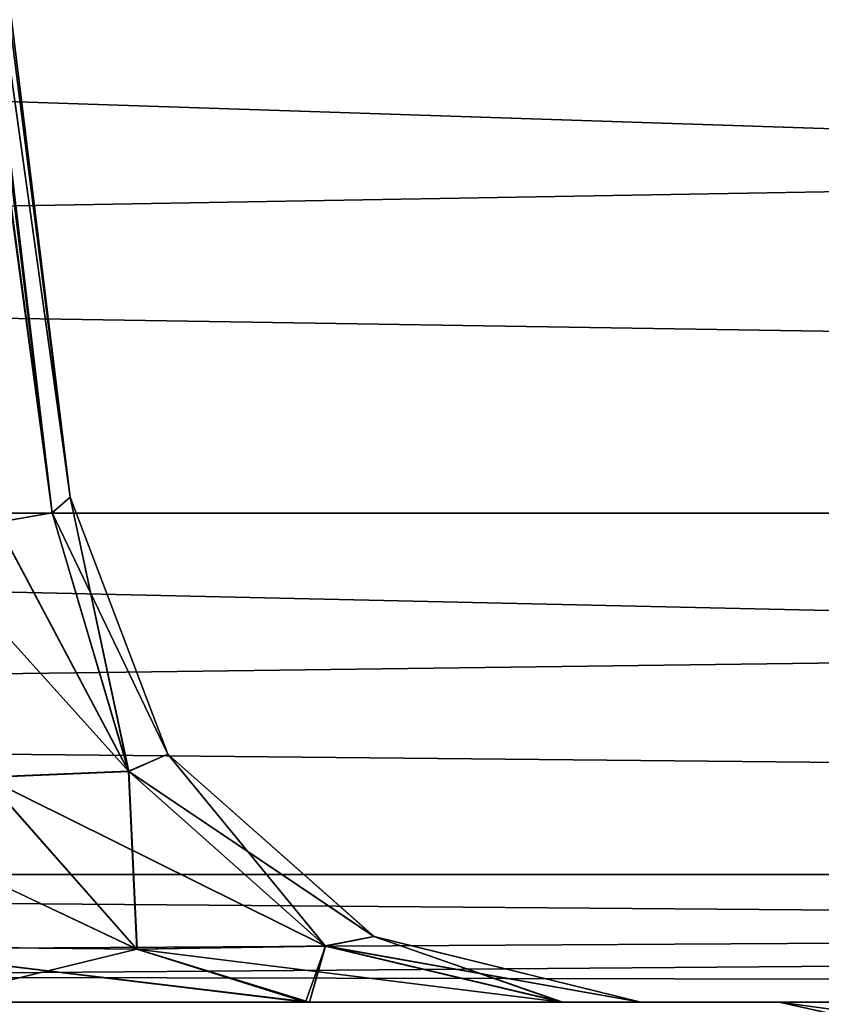
# Model space of a CAD drawing. Units: millimetres. Extents: x -200 to 200, y -508 to 428.
# Drawn here: x -179 to -177, y 408 to 412 of the extents above; entities that cross this region are included whole.
import ezdxf

# ---------------------------------------------------------------- set-up
doc = ezdxf.new("R2010")
doc.units = ezdxf.units.MM
doc.header["$LTSCALE"] = 65.185185
for name, color, linetype in [('487', 7, 'CONTINUOUS'), ('514', 7, 'CONTINUOUS'), ('515', 7, 'CONTINUOUS'), ('516', 7, 'CONTINUOUS'), ('520', 7, 'CONTINUOUS'), ('545', 7, 'CONTINUOUS'), ('550', 7, 'CONTINUOUS'), ('555', 7, 'CONTINUOUS'), ('560', 7, 'CONTINUOUS'), ('561', 7, 'CONTINUOUS'), ('563', 7, 'CONTINUOUS'), ('572', 7, 'CONTINUOUS'), ('576', 7, 'CONTINUOUS'), ('579', 7, 'CONTINUOUS'), ('580', 7, 'CONTINUOUS'), ('582', 7, 'CONTINUOUS'), ('584', 7, 'CONTINUOUS'), ('595', 7, 'CONTINUOUS'), ('617', 7, 'CONTINUOUS'), ('618', 7, 'CONTINUOUS'), ('619', 7, 'CONTINUOUS'), ('623', 7, 'CONTINUOUS'), ('644', 7, 'CONTINUOUS'), ('649', 7, 'CONTINUOUS'), ('654', 7, 'CONTINUOUS'), ('659', 7, 'CONTINUOUS'), ('660', 7, 'CONTINUOUS'), ('662', 7, 'CONTINUOUS'), ('671', 7, 'CONTINUOUS'), ('675', 7, 'CONTINUOUS'), ('678', 7, 'CONTINUOUS'), ('679', 7, 'CONTINUOUS'), ('681', 7, 'CONTINUOUS'), ('683', 7, 'CONTINUOUS'), ('882', 7, 'CONTINUOUS'), ('888', 7, 'CONTINUOUS')]:
    doc.layers.add(name, color=color, linetype=linetype)

msp = doc.modelspace()

# ---------------------------------------------------------------- linework, layer by layer
at = {"layer": '487', "color": 253, "linetype": 'Continuous', "true_color": 0x929eac}
for points in [[(-181.1961, 408.5, 249.2648), (-192.2453, 408.5, 267.2453), (-167.7929, 408.5, 249.9025), (-181.1961, 408.5, 249.2648)], [(-192.2453, 408.5, 24.0655), (-190.4938, 408.5, 113.2499), (-174.8808, 408.5, 75.7591), (-192.2453, 408.5, 24.0655)], [(-167.7929, 408.5, 249.9025), (-192.2453, 408.5, 267.2453), (-163.4807, 408.5, 251.4184), (-167.7929, 408.5, 249.9025)], [(-163.4807, 408.5, 251.4184), (-192.2453, 408.5, 267.2453), (-160.21, 408.5, 251.7447), (-163.4807, 408.5, 251.4184)], [(-160.21, 408.5, 251.7447), (-192.2453, 408.5, 267.2453), (-143.5655, 408.5, 251.7447), (-160.21, 408.5, 251.7447)], [(-143.5655, 408.5, 251.7447), (-192.2453, 408.5, 267.2453), (-143.5655, 408.5, 267.2453), (-143.5655, 408.5, 251.7447)], [(-135.7877, 408.5, 24.0655), (-192.2453, 408.5, 24.0655), (-171.7469, 408.5, 71.4987), (-135.7877, 408.5, 24.0655)], [(-171.7469, 408.5, 71.4987), (-192.2453, 408.5, 24.0655), (-174.8808, 408.5, 75.7591), (-171.7469, 408.5, 71.4987)], [(-190.4938, 408.5, 113.2499), (-189.6121, 408.5, 111.8918), (-176.7447, 408.5, 83.44), (-190.4938, 408.5, 113.2499)], [(-174.8808, 408.5, 75.7591), (-190.4938, 408.5, 113.2499), (-176.4158, 408.5, 80.1335), (-174.8808, 408.5, 75.7591)], [(-176.4158, 408.5, 80.1335), (-190.4938, 408.5, 113.2499), (-176.7447, 408.5, 83.44), (-176.4158, 408.5, 80.1335)], [(-189.6121, 408.5, 111.8918), (-188.2532, 408.5, 111.0019), (-176.7447, 408.5, 83.44), (-189.6121, 408.5, 111.8918)], [(-188.2532, 408.5, 111.0019), (-186.7947, 408.5, 110.7259), (-176.7447, 408.5, 83.44), (-188.2532, 408.5, 111.0019)], [(-186.7947, 408.5, 220.7259), (-181.1961, 408.5, 220.7259), (-177.2259, 408.5, 135.2947), (-186.7947, 408.5, 220.7259)], [(-186.7947, 408.5, 220.7259), (-177.2259, 408.5, 135.2947), (-177.497, 408.5, 136.7409), (-186.7947, 408.5, 220.7259)], [(-179.7376, 408.5, 138.9889), (-186.7947, 408.5, 220.7259), (-178.3787, 408.5, 138.099), (-179.7376, 408.5, 138.9889)], [(-178.3787, 408.5, 138.099), (-186.7947, 408.5, 220.7259), (-177.497, 408.5, 136.7409), (-178.3787, 408.5, 138.099)], [(-186.7947, 408.5, 110.7259), (-181.1961, 408.5, 110.7259), (-176.7447, 408.5, 83.44), (-186.7947, 408.5, 110.7259)], [(-179.7376, 408.5, 248.9889), (-181.1961, 408.5, 249.2648), (-167.7929, 408.5, 249.9025), (-179.7376, 408.5, 248.9889)], [(-181.1961, 408.5, 220.7259), (-179.7499, 408.5, 220.997), (-177.2259, 408.5, 135.2947), (-181.1961, 408.5, 220.7259)], [(-181.1961, 408.5, 110.7259), (-179.7499, 408.5, 110.997), (-176.7447, 408.5, 83.44), (-181.1961, 408.5, 110.7259)], [(-179.7499, 408.5, 220.997), (-178.3918, 408.5, 221.8787), (-177.2259, 408.5, 135.2947), (-179.7499, 408.5, 220.997)], [(-179.7499, 408.5, 110.997), (-178.3918, 408.5, 111.8787), (-176.7447, 408.5, 83.44), (-179.7499, 408.5, 110.997)], [(-178.3787, 408.5, 248.099), (-179.7376, 408.5, 248.9889), (-171.9881, 408.5, 246.8147), (-178.3787, 408.5, 248.099)], [(-171.9881, 408.5, 246.8147), (-179.7376, 408.5, 248.9889), (-167.7929, 408.5, 249.9025), (-171.9881, 408.5, 246.8147)], [(-178.3918, 408.5, 221.8787), (-177.5019, 408.5, 223.2376), (-177.2259, 408.5, 135.2947), (-178.3918, 408.5, 221.8787)], [(-178.3918, 408.5, 111.8787), (-177.5019, 408.5, 113.2376), (-176.7447, 408.5, 83.44), (-178.3918, 408.5, 111.8787)], [(-177.497, 408.5, 246.7409), (-178.3787, 408.5, 248.099), (-171.9881, 408.5, 246.8147), (-177.497, 408.5, 246.7409)], [(-177.5019, 408.5, 223.2376), (-177.2259, 408.5, 224.6961), (-176.7447, 408.5, 83.44), (-177.5019, 408.5, 223.2376)], [(-177.2259, 408.5, 135.2947), (-177.5019, 408.5, 223.2376), (-176.7447, 408.5, 83.44), (-177.2259, 408.5, 135.2947)], [(-177.5019, 408.5, 113.2376), (-177.2259, 408.5, 114.6961), (-176.7447, 408.5, 83.44), (-177.5019, 408.5, 113.2376)], [(-177.2259, 408.5, 245.2947), (-177.497, 408.5, 246.7409), (-175.0082, 408.5, 242.5844), (-177.2259, 408.5, 245.2947)], [(-175.0082, 408.5, 242.5844), (-177.497, 408.5, 246.7409), (-171.9881, 408.5, 246.8147), (-175.0082, 408.5, 242.5844)], [(-177.2259, 408.5, 224.6961), (-177.2259, 408.5, 245.2947), (-176.7447, 408.5, 235.21), (-177.2259, 408.5, 224.6961)], [(-176.7447, 408.5, 235.21), (-177.2259, 408.5, 245.2947), (-176.4506, 408.5, 238.3173), (-176.7447, 408.5, 235.21)], [(-176.4506, 408.5, 238.3173), (-177.2259, 408.5, 245.2947), (-175.0082, 408.5, 242.5844), (-176.4506, 408.5, 238.3173)], [(-176.7447, 408.5, 83.44), (-177.2259, 408.5, 224.6961), (-176.7447, 408.5, 235.21), (-176.7447, 408.5, 83.44)], [(-177.2259, 408.5, 114.6961), (-177.2259, 408.5, 135.2947), (-176.7447, 408.5, 83.44), (-177.2259, 408.5, 114.6961)]]:
    msp.add_3dface(points, dxfattribs=at)
at = {"layer": '514', "color": 253, "linetype": 'Continuous', "true_color": 0x929eac}
msp.add_3dface([(-176.7447, 408.5, 235.21), (-176.4506, 408.5, 238.3173), (-175.8994, 408.3126, 235.21), (-176.7447, 408.5, 235.21)], dxfattribs=at)
at = {"layer": '515', "color": 253, "linetype": 'Continuous', "true_color": 0x929eac}
for points in [[(-176.7447, 408.5, 83.44), (-176.7447, 408.5, 235.21), (-175.8994, 408.3126, 235.21), (-176.7447, 408.5, 83.44)], [(-176.7447, 408.5, 83.44), (-175.8994, 408.3126, 235.21), (-175.8994, 408.3126, 83.44), (-176.7447, 408.5, 83.44)]]:
    msp.add_3dface(points, dxfattribs=at)
at = {"layer": '516', "color": 253, "linetype": 'Continuous', "true_color": 0x929eac}
for points in [[(-176.4158, 408.5, 80.1335), (-176.7447, 408.5, 83.44), (-175.357, 408.3126, 79.3198), (-176.4158, 408.5, 80.1335)], [(-176.7447, 408.5, 83.44), (-175.8994, 408.3126, 83.44), (-175.357, 408.3126, 79.3198), (-176.7447, 408.5, 83.44)]]:
    msp.add_3dface(points, dxfattribs=at)
at = {"layer": '520', "color": 253, "linetype": 'Continuous', "true_color": 0x929eac}
for points in [[(-143.5655, 408.5, 267.2453), (-192.2453, 408.5, 267.2453), (-192.2453, 408.3126, 268.0906), (-143.5655, 408.5, 267.2453)], [(-143.5655, 408.3126, 268.0905), (-143.5655, 408.5, 267.2453), (-192.2453, 408.3126, 268.0906), (-143.5655, 408.3126, 268.0905)]]:
    msp.add_3dface(points, dxfattribs=at)
at = {"layer": '545', "color": 253, "linetype": 'Continuous', "true_color": 0x929eac}
for points in [[(-181.1127, 425.7437, 133.393), (-179.211, 410.2563, 135.2947), (-179.211, 410.2563, 114.6961), (-181.1127, 425.7437, 133.393)], [(-181.1127, 425.7437, 116.5977), (-181.1127, 425.7437, 133.393), (-179.211, 410.2563, 114.6961), (-181.1127, 425.7437, 116.5977)]]:
    msp.add_3dface(points, dxfattribs=at)
at = {"layer": '550', "color": 253, "linetype": 'Continuous', "true_color": 0x929eac}
for points in [[(-181.1127, 425.7437, 243.393), (-179.211, 410.2563, 245.2947), (-179.211, 410.2563, 224.6961), (-181.1127, 425.7437, 243.393)], [(-181.1127, 425.7437, 226.5977), (-181.1127, 425.7437, 243.393), (-179.211, 410.2563, 224.6961), (-181.1127, 425.7437, 226.5977)]]:
    msp.add_3dface(points, dxfattribs=at)
at = {"layer": '555', "color": 253, "linetype": 'Continuous', "true_color": 0x929eac}
for points in [[(-179.211, 410.2563, 224.6961), (-179.211, 410.2563, 245.2947), (-178.8709, 409.3624, 245.2947), (-179.211, 410.2563, 224.6961)], [(-178.8709, 409.3624, 224.6961), (-179.211, 410.2563, 224.6961), (-178.8709, 409.3624, 245.2947), (-178.8709, 409.3624, 224.6961)], [(-178.1538, 408.7282, 224.6961), (-178.8709, 409.3624, 224.6961), (-178.8709, 409.3624, 245.2947), (-178.1538, 408.7282, 224.6961)], [(-178.1537, 408.7282, 245.2947), (-178.1538, 408.7282, 224.6961), (-178.8709, 409.3624, 245.2947), (-178.1537, 408.7282, 245.2947)], [(-177.2259, 408.5, 245.2947), (-177.2259, 408.5, 224.6961), (-178.1538, 408.7282, 224.6961), (-177.2259, 408.5, 245.2947)], [(-177.2259, 408.5, 245.2947), (-178.1538, 408.7282, 224.6961), (-178.1537, 408.7282, 245.2947), (-177.2259, 408.5, 245.2947)]]:
    msp.add_3dface(points, dxfattribs=at)
at = {"layer": '560', "color": 253, "linetype": 'Continuous', "true_color": 0x929eac}
for points in [[(-179.211, 410.2563, 114.6961), (-179.211, 410.2563, 135.2947), (-178.8709, 409.3624, 135.2947), (-179.211, 410.2563, 114.6961)], [(-179.211, 410.2563, 114.6961), (-178.8709, 409.3624, 135.2947), (-178.8709, 409.3624, 114.6961), (-179.211, 410.2563, 114.6961)], [(-178.8709, 409.3624, 135.2947), (-178.1537, 408.7282, 135.2947), (-178.1538, 408.7282, 114.6961), (-178.8709, 409.3624, 135.2947)], [(-178.8709, 409.3624, 114.6961), (-178.8709, 409.3624, 135.2947), (-178.1538, 408.7282, 114.6961), (-178.8709, 409.3624, 114.6961)], [(-177.2259, 408.5, 135.2947), (-177.2259, 408.5, 114.6961), (-178.1538, 408.7282, 114.6961), (-177.2259, 408.5, 135.2947)], [(-178.1537, 408.7282, 135.2947), (-177.2259, 408.5, 135.2947), (-178.1538, 408.7282, 114.6961), (-178.1537, 408.7282, 135.2947)]]:
    msp.add_3dface(points, dxfattribs=at)
at = {"layer": '561', "color": 253, "linetype": 'Continuous', "true_color": 0x929eac}
for points in [[(-179.211, 410.2563, 245.2947), (-181.1127, 425.7437, 243.393), (-181.3883, 425.8307, 244.3772), (-179.211, 410.2563, 245.2947)], [(-179.2736, 410.2021, 245.8237), (-179.211, 410.2563, 245.2947), (-181.3883, 425.8307, 244.3772), (-179.2736, 410.2021, 245.8237)], [(-179.4679, 410.1691, 246.3046), (-179.2736, 410.2021, 245.8237), (-181.3883, 425.8307, 244.3772), (-179.4679, 410.1691, 246.3046)]]:
    msp.add_3dface(points, dxfattribs=at)
at = {"layer": '563', "color": 253, "linetype": 'Continuous', "true_color": 0x929eac}
for points in [[(-181.3863, 425.8305, 225.6172), (-181.1855, 425.7968, 226.0926), (-179.2738, 410.2021, 224.1664), (-181.3863, 425.8305, 225.6172)], [(-179.4689, 410.169, 223.6844), (-181.3863, 425.8305, 225.6172), (-179.2738, 410.2021, 224.1664), (-179.4689, 410.169, 223.6844)], [(-181.1855, 425.7968, 226.0926), (-181.1127, 425.7437, 226.5977), (-179.2738, 410.2021, 224.1664), (-181.1855, 425.7968, 226.0926)], [(-181.1127, 425.7437, 226.5977), (-179.211, 410.2563, 224.6961), (-179.2738, 410.2021, 224.1664), (-181.1127, 425.7437, 226.5977)]]:
    msp.add_3dface(points, dxfattribs=at)
at = {"layer": '572', "color": 253, "linetype": 'Continuous', "true_color": 0x929eac}
for points in [[(-179.211, 410.2563, 135.2947), (-181.1127, 425.7437, 133.393), (-181.3883, 425.8307, 134.3772), (-179.211, 410.2563, 135.2947)], [(-179.2736, 410.2021, 135.8237), (-179.211, 410.2563, 135.2947), (-181.3883, 425.8307, 134.3772), (-179.2736, 410.2021, 135.8237)], [(-179.4679, 410.1691, 136.3046), (-179.2736, 410.2021, 135.8237), (-181.3883, 425.8307, 134.3772), (-179.4679, 410.1691, 136.3046)]]:
    msp.add_3dface(points, dxfattribs=at)
at = {"layer": '576', "color": 253, "linetype": 'Continuous', "true_color": 0x929eac}
for points in [[(-181.1127, 425.7437, 116.5977), (-179.2738, 410.2021, 114.1664), (-181.3582, 425.8279, 115.6669), (-181.1127, 425.7437, 116.5977)], [(-179.2738, 410.2021, 114.1664), (-179.4689, 410.169, 113.6844), (-181.3582, 425.8279, 115.6669), (-179.2738, 410.2021, 114.1664)], [(-181.1127, 425.7437, 116.5977), (-179.211, 410.2563, 114.6961), (-179.2738, 410.2021, 114.1664), (-181.1127, 425.7437, 116.5977)]]:
    msp.add_3dface(points, dxfattribs=at)
at = {"layer": '579', "color": 253, "linetype": 'Continuous', "true_color": 0x929eac}
for points in [[(-179.2738, 410.2021, 224.1664), (-179.211, 410.2563, 224.6961), (-179.0071, 409.3028, 223.7857), (-179.2738, 410.2021, 224.1664)], [(-179.211, 410.2563, 224.6961), (-178.8709, 409.3624, 224.6961), (-179.0071, 409.3028, 223.7857), (-179.211, 410.2563, 224.6961)], [(-179.4689, 410.169, 223.6844), (-179.2738, 410.2021, 224.1664), (-179.0071, 409.3028, 223.7857), (-179.4689, 410.169, 223.6844)], [(-179.4689, 410.169, 223.6844), (-179.0071, 409.3028, 223.7857), (-179.507, 409.282, 223.0069), (-179.4689, 410.169, 223.6844)], [(-178.8709, 409.3624, 224.6961), (-178.3227, 408.6954, 223.5044), (-179.0071, 409.3028, 223.7857), (-178.8709, 409.3624, 224.6961)], [(-178.8709, 409.3624, 224.6961), (-178.1538, 408.7282, 224.6961), (-178.3227, 408.6954, 223.5044), (-178.8709, 409.3624, 224.6961)], [(-179.0071, 409.3028, 223.7857), (-178.9782, 408.6843, 222.4781), (-179.507, 409.282, 223.0069), (-179.0071, 409.3028, 223.7857)], [(-178.3227, 408.6954, 223.5044), (-178.9782, 408.6843, 222.4781), (-179.0071, 409.3028, 223.7857), (-178.3227, 408.6954, 223.5044)], [(-178.9782, 408.6843, 222.4781), (-180.0044, 408.6954, 221.8227), (-179.507, 409.282, 223.0069), (-178.9782, 408.6843, 222.4781)], [(-178.1538, 408.7282, 224.6961), (-177.5019, 408.5, 223.2376), (-178.3227, 408.6954, 223.5044), (-178.1538, 408.7282, 224.6961)], [(-177.2259, 408.5, 224.6961), (-177.5019, 408.5, 223.2376), (-178.1538, 408.7282, 224.6961), (-177.2259, 408.5, 224.6961)], [(-178.3918, 408.5, 221.8787), (-179.7499, 408.5, 220.997), (-180.0044, 408.6954, 221.8227), (-178.3918, 408.5, 221.8787)], [(-178.9782, 408.6843, 222.4781), (-178.3918, 408.5, 221.8787), (-180.0044, 408.6954, 221.8227), (-178.9782, 408.6843, 222.4781)], [(-178.3227, 408.6954, 223.5044), (-178.3918, 408.5, 221.8787), (-178.9782, 408.6843, 222.4781), (-178.3227, 408.6954, 223.5044)], [(-177.5019, 408.5, 223.2376), (-178.3918, 408.5, 221.8787), (-178.3227, 408.6954, 223.5044), (-177.5019, 408.5, 223.2376)]]:
    msp.add_3dface(points, dxfattribs=at)
at = {"layer": '580', "color": 253, "linetype": 'Continuous', "true_color": 0x929eac}
for points in [[(-179.211, 410.2563, 245.2947), (-179.2736, 410.2021, 245.8237), (-178.8709, 409.3624, 245.2947), (-179.211, 410.2563, 245.2947)], [(-179.2736, 410.2021, 245.8237), (-179.4679, 410.1691, 246.3046), (-179.0071, 409.3028, 246.205), (-179.2736, 410.2021, 245.8237)], [(-178.8709, 409.3624, 245.2947), (-179.2736, 410.2021, 245.8237), (-179.0071, 409.3028, 246.205), (-178.8709, 409.3624, 245.2947)], [(-179.4679, 410.1691, 246.3046), (-179.7777, 410.1579, 246.7113), (-179.0071, 409.3028, 246.205), (-179.4679, 410.1691, 246.3046)], [(-179.7777, 410.1579, 246.7113), (-179.5069, 409.282, 246.9838), (-179.0071, 409.3028, 246.205), (-179.7777, 410.1579, 246.7113)], [(-178.1537, 408.7282, 245.2947), (-178.8709, 409.3624, 245.2947), (-179.0071, 409.3028, 246.205), (-178.1537, 408.7282, 245.2947)], [(-180.0044, 408.6954, 248.1681), (-178.9781, 408.6843, 247.5126), (-180.2857, 409.3028, 247.4837), (-180.0044, 408.6954, 248.1681)], [(-180.2857, 409.3028, 247.4837), (-178.9781, 408.6843, 247.5126), (-179.5069, 409.282, 246.9838), (-180.2857, 409.3028, 247.4837)], [(-179.5069, 409.282, 246.9838), (-178.3227, 408.6954, 246.4863), (-179.0071, 409.3028, 246.205), (-179.5069, 409.282, 246.9838)], [(-178.3227, 408.6954, 246.4863), (-178.1537, 408.7282, 245.2947), (-179.0071, 409.3028, 246.205), (-178.3227, 408.6954, 246.4863)], [(-178.9781, 408.6843, 247.5126), (-178.3227, 408.6954, 246.4863), (-179.5069, 409.282, 246.9838), (-178.9781, 408.6843, 247.5126)], [(-177.2259, 408.5, 245.2947), (-178.1537, 408.7282, 245.2947), (-178.3227, 408.6954, 246.4863), (-177.2259, 408.5, 245.2947)], [(-179.7376, 408.5, 248.9889), (-178.3787, 408.5, 248.099), (-180.0044, 408.6954, 248.1681), (-179.7376, 408.5, 248.9889)], [(-180.0044, 408.6954, 248.1681), (-178.3787, 408.5, 248.099), (-178.9781, 408.6843, 247.5126), (-180.0044, 408.6954, 248.1681)], [(-178.9781, 408.6843, 247.5126), (-178.3787, 408.5, 248.099), (-178.3227, 408.6954, 246.4863), (-178.9781, 408.6843, 247.5126)], [(-178.3787, 408.5, 248.099), (-177.497, 408.5, 246.7409), (-178.3227, 408.6954, 246.4863), (-178.3787, 408.5, 248.099)], [(-177.497, 408.5, 246.7409), (-177.2259, 408.5, 245.2947), (-178.3227, 408.6954, 246.4863), (-177.497, 408.5, 246.7409)]]:
    msp.add_3dface(points, dxfattribs=at)
at = {"layer": '582', "color": 253, "linetype": 'Continuous', "true_color": 0x929eac}
for points in [[(-179.211, 410.2563, 135.2947), (-179.2736, 410.2021, 135.8237), (-178.8709, 409.3624, 135.2947), (-179.211, 410.2563, 135.2947)], [(-179.2736, 410.2021, 135.8237), (-179.4679, 410.1691, 136.3046), (-179.0071, 409.3028, 136.205), (-179.2736, 410.2021, 135.8237)], [(-178.8709, 409.3624, 135.2947), (-179.2736, 410.2021, 135.8237), (-179.0071, 409.3028, 136.205), (-178.8709, 409.3624, 135.2947)], [(-179.4679, 410.1691, 136.3046), (-179.7777, 410.1579, 136.7113), (-179.0071, 409.3028, 136.205), (-179.4679, 410.1691, 136.3046)], [(-179.7777, 410.1579, 136.7113), (-179.5069, 409.282, 136.9838), (-179.0071, 409.3028, 136.205), (-179.7777, 410.1579, 136.7113)], [(-178.1537, 408.7282, 135.2947), (-178.8709, 409.3624, 135.2947), (-179.0071, 409.3028, 136.205), (-178.1537, 408.7282, 135.2947)], [(-180.0044, 408.6954, 138.1681), (-178.9781, 408.6843, 137.5126), (-180.2857, 409.3028, 137.4837), (-180.0044, 408.6954, 138.1681)], [(-180.2857, 409.3028, 137.4837), (-178.9781, 408.6843, 137.5126), (-179.5069, 409.282, 136.9838), (-180.2857, 409.3028, 137.4837)], [(-179.5069, 409.282, 136.9838), (-178.3227, 408.6954, 136.4863), (-179.0071, 409.3028, 136.205), (-179.5069, 409.282, 136.9838)], [(-178.3227, 408.6954, 136.4863), (-178.1537, 408.7282, 135.2947), (-179.0071, 409.3028, 136.205), (-178.3227, 408.6954, 136.4863)], [(-178.9781, 408.6843, 137.5126), (-178.3227, 408.6954, 136.4863), (-179.5069, 409.282, 136.9838), (-178.9781, 408.6843, 137.5126)], [(-177.2259, 408.5, 135.2947), (-178.1537, 408.7282, 135.2947), (-178.3227, 408.6954, 136.4863), (-177.2259, 408.5, 135.2947)], [(-179.7376, 408.5, 138.9889), (-178.3787, 408.5, 138.099), (-180.0044, 408.6954, 138.1681), (-179.7376, 408.5, 138.9889)], [(-180.0044, 408.6954, 138.1681), (-178.3787, 408.5, 138.099), (-178.9781, 408.6843, 137.5126), (-180.0044, 408.6954, 138.1681)], [(-178.9781, 408.6843, 137.5126), (-178.3787, 408.5, 138.099), (-178.3227, 408.6954, 136.4863), (-178.9781, 408.6843, 137.5126)], [(-178.3787, 408.5, 138.099), (-177.497, 408.5, 136.7409), (-178.3227, 408.6954, 136.4863), (-178.3787, 408.5, 138.099)], [(-177.497, 408.5, 136.7409), (-177.2259, 408.5, 135.2947), (-178.3227, 408.6954, 136.4863), (-177.497, 408.5, 136.7409)]]:
    msp.add_3dface(points, dxfattribs=at)
at = {"layer": '584', "color": 253, "linetype": 'Continuous', "true_color": 0x929eac}
for points in [[(-179.2738, 410.2021, 114.1664), (-179.211, 410.2563, 114.6961), (-179.0071, 409.3028, 113.7857), (-179.2738, 410.2021, 114.1664)], [(-179.211, 410.2563, 114.6961), (-178.8709, 409.3624, 114.6961), (-179.0071, 409.3028, 113.7857), (-179.211, 410.2563, 114.6961)], [(-179.4689, 410.169, 113.6844), (-179.2738, 410.2021, 114.1664), (-179.0071, 409.3028, 113.7857), (-179.4689, 410.169, 113.6844)], [(-179.4689, 410.169, 113.6844), (-179.0071, 409.3028, 113.7857), (-179.507, 409.282, 113.0069), (-179.4689, 410.169, 113.6844)], [(-178.8709, 409.3624, 114.6961), (-178.3227, 408.6954, 113.5044), (-179.0071, 409.3028, 113.7857), (-178.8709, 409.3624, 114.6961)], [(-178.8709, 409.3624, 114.6961), (-178.1538, 408.7282, 114.6961), (-178.3227, 408.6954, 113.5044), (-178.8709, 409.3624, 114.6961)], [(-179.0071, 409.3028, 113.7857), (-178.9782, 408.6843, 112.4781), (-179.507, 409.282, 113.0069), (-179.0071, 409.3028, 113.7857)], [(-178.3227, 408.6954, 113.5044), (-178.9782, 408.6843, 112.4781), (-179.0071, 409.3028, 113.7857), (-178.3227, 408.6954, 113.5044)], [(-178.9782, 408.6843, 112.4781), (-180.0044, 408.6954, 111.8227), (-179.507, 409.282, 113.0069), (-178.9782, 408.6843, 112.4781)], [(-178.1538, 408.7282, 114.6961), (-177.5019, 408.5, 113.2376), (-178.3227, 408.6954, 113.5044), (-178.1538, 408.7282, 114.6961)], [(-177.2259, 408.5, 114.6961), (-177.5019, 408.5, 113.2376), (-178.1538, 408.7282, 114.6961), (-177.2259, 408.5, 114.6961)], [(-178.3918, 408.5, 111.8787), (-179.7499, 408.5, 110.997), (-180.0044, 408.6954, 111.8227), (-178.3918, 408.5, 111.8787)], [(-178.9782, 408.6843, 112.4781), (-178.3918, 408.5, 111.8787), (-180.0044, 408.6954, 111.8227), (-178.9782, 408.6843, 112.4781)], [(-178.3227, 408.6954, 113.5044), (-178.3918, 408.5, 111.8787), (-178.9782, 408.6843, 112.4781), (-178.3227, 408.6954, 113.5044)], [(-177.5019, 408.5, 113.2376), (-178.3918, 408.5, 111.8787), (-178.3227, 408.6954, 113.5044), (-177.5019, 408.5, 113.2376)]]:
    msp.add_3dface(points, dxfattribs=at)
at = {"layer": '595', "color": 253, "linetype": 'Continuous', "true_color": 0x929eac}
for points in [[(-192.2453, 408.5, -237.2453), (-188.2409, 408.5, -218.9938), (-143.5655, 408.5, -237.2453), (-192.2453, 408.5, -237.2453)], [(-176.7447, 408.5, -53.44), (-181.1961, 408.5, -80.7259), (-192.2453, 408.5, 5.9345), (-176.7447, 408.5, -53.44)], [(-176.4158, 408.5, -50.1335), (-176.7447, 408.5, -53.44), (-192.2453, 408.5, 5.9345), (-176.4158, 408.5, -50.1335)], [(-174.8808, 408.5, -45.7591), (-176.4158, 408.5, -50.1335), (-192.2453, 408.5, 5.9345), (-174.8808, 408.5, -45.7591)], [(-171.7469, 408.5, -41.4987), (-174.8808, 408.5, -45.7591), (-192.2453, 408.5, 5.9345), (-171.7469, 408.5, -41.4987)], [(-167.4507, 408.5, -38.4328), (-171.7469, 408.5, -41.4987), (-192.2453, 408.5, 5.9345), (-167.4507, 408.5, -38.4328)], [(-163.1212, 408.5, -36.9717), (-167.4507, 408.5, -38.4328), (-192.2453, 408.5, 5.9345), (-163.1212, 408.5, -36.9717)], [(-159.98, 408.5, -36.6753), (-163.1212, 408.5, -36.9717), (-192.2453, 408.5, 5.9345), (-159.98, 408.5, -36.6753)], [(-132.5232, 408.5, -15.9506), (-159.98, 408.5, -36.6753), (-192.2453, 408.5, 5.9345), (-132.5232, 408.5, -15.9506)], [(-135.7877, 408.5, 5.9345), (-132.5232, 408.5, -15.9506), (-192.2453, 408.5, 5.9345), (-135.7877, 408.5, 5.9345)], [(-188.2409, 408.5, -218.9938), (-186.7947, 408.5, -219.2648), (-143.5655, 408.5, -237.2453), (-188.2409, 408.5, -218.9938)], [(-186.7947, 408.5, -219.2648), (-181.1961, 408.5, -219.2648), (-167.7929, 408.5, -219.9025), (-186.7947, 408.5, -219.2648)], [(-143.5655, 408.5, -237.2453), (-186.7947, 408.5, -219.2648), (-160.21, 408.5, -221.7447), (-143.5655, 408.5, -237.2453)], [(-160.21, 408.5, -221.7447), (-186.7947, 408.5, -219.2648), (-163.4807, 408.5, -221.4184), (-160.21, 408.5, -221.7447)], [(-163.4807, 408.5, -221.4184), (-186.7947, 408.5, -219.2648), (-167.7929, 408.5, -219.9025), (-163.4807, 408.5, -221.4184)], [(-178.3918, 408.5, -191.8787), (-179.7499, 408.5, -190.997), (-186.7947, 408.5, -109.2648), (-178.3918, 408.5, -191.8787)], [(-177.5019, 408.5, -193.2376), (-178.3918, 408.5, -191.8787), (-186.7947, 408.5, -109.2648), (-177.5019, 408.5, -193.2376)], [(-177.2259, 408.5, -194.6961), (-177.5019, 408.5, -193.2376), (-186.7947, 408.5, -109.2648), (-177.2259, 408.5, -194.6961)], [(-181.1961, 408.5, -109.2648), (-177.2259, 408.5, -194.6961), (-186.7947, 408.5, -109.2648), (-181.1961, 408.5, -109.2648)], [(-179.7376, 408.5, -108.9889), (-177.2259, 408.5, -194.6961), (-181.1961, 408.5, -109.2648), (-179.7376, 408.5, -108.9889)], [(-181.1961, 408.5, -219.2648), (-179.7376, 408.5, -218.9889), (-167.7929, 408.5, -219.9025), (-181.1961, 408.5, -219.2648)], [(-179.7499, 408.5, -80.997), (-181.1961, 408.5, -80.7259), (-176.7447, 408.5, -53.44), (-179.7499, 408.5, -80.997)], [(-178.3918, 408.5, -81.8787), (-179.7499, 408.5, -80.997), (-176.7447, 408.5, -53.44), (-178.3918, 408.5, -81.8787)], [(-177.2259, 408.5, -194.6961), (-179.7376, 408.5, -108.9889), (-176.7447, 408.5, -205.21), (-177.2259, 408.5, -194.6961)], [(-179.7376, 408.5, -218.9889), (-178.3787, 408.5, -218.099), (-167.7929, 408.5, -219.9025), (-179.7376, 408.5, -218.9889)], [(-179.7376, 408.5, -108.9889), (-178.3787, 408.5, -108.099), (-176.7447, 408.5, -205.21), (-179.7376, 408.5, -108.9889)], [(-177.5019, 408.5, -83.2376), (-178.3918, 408.5, -81.8787), (-176.7447, 408.5, -53.44), (-177.5019, 408.5, -83.2376)], [(-178.3787, 408.5, -218.099), (-177.497, 408.5, -216.7409), (-171.9881, 408.5, -216.8147), (-178.3787, 408.5, -218.099)], [(-167.7929, 408.5, -219.9025), (-178.3787, 408.5, -218.099), (-171.9881, 408.5, -216.8147), (-167.7929, 408.5, -219.9025)], [(-178.3787, 408.5, -108.099), (-177.497, 408.5, -106.7409), (-176.7447, 408.5, -205.21), (-178.3787, 408.5, -108.099)], [(-177.2259, 408.5, -84.6961), (-177.5019, 408.5, -83.2376), (-176.7447, 408.5, -53.44), (-177.2259, 408.5, -84.6961)], [(-177.497, 408.5, -216.7409), (-177.2259, 408.5, -215.2947), (-171.9881, 408.5, -216.8147), (-177.497, 408.5, -216.7409)], [(-177.497, 408.5, -106.7409), (-177.2259, 408.5, -105.2947), (-176.7447, 408.5, -205.21), (-177.497, 408.5, -106.7409)], [(-177.2259, 408.5, -215.2947), (-177.2259, 408.5, -194.6961), (-176.7447, 408.5, -205.21), (-177.2259, 408.5, -215.2947)], [(-171.9881, 408.5, -216.8147), (-177.2259, 408.5, -215.2947), (-175.0082, 408.5, -212.5844), (-171.9881, 408.5, -216.8147)], [(-175.0082, 408.5, -212.5844), (-177.2259, 408.5, -215.2947), (-176.4506, 408.5, -208.3173), (-175.0082, 408.5, -212.5844)], [(-176.4506, 408.5, -208.3173), (-177.2259, 408.5, -215.2947), (-176.7447, 408.5, -205.21), (-176.4506, 408.5, -208.3173)], [(-177.2259, 408.5, -105.2947), (-177.2259, 408.5, -84.6961), (-176.7447, 408.5, -205.21), (-177.2259, 408.5, -105.2947)], [(-176.7447, 408.5, -205.21), (-177.2259, 408.5, -84.6961), (-176.7447, 408.5, -53.44), (-176.7447, 408.5, -205.21)]]:
    msp.add_3dface(points, dxfattribs=at)
at = {"layer": '617', "color": 253, "linetype": 'Continuous', "true_color": 0x929eac}
for points in [[(-176.4506, 408.5, -208.3173), (-176.7447, 408.5, -205.21), (-175.3656, 408.313, -209.2709), (-176.4506, 408.5, -208.3173)], [(-175.3656, 408.313, -209.2709), (-176.7447, 408.5, -205.21), (-175.9002, 408.313, -205.21), (-175.3656, 408.313, -209.2709)]]:
    msp.add_3dface(points, dxfattribs=at)
at = {"layer": '618', "color": 253, "linetype": 'Continuous', "true_color": 0x929eac}
for points in [[(-176.7447, 408.5, -205.21), (-176.7447, 408.5, -53.44), (-175.9002, 408.313, -53.44), (-176.7447, 408.5, -205.21)], [(-175.9002, 408.313, -205.21), (-176.7447, 408.5, -205.21), (-175.9002, 408.313, -53.44), (-175.9002, 408.313, -205.21)]]:
    msp.add_3dface(points, dxfattribs=at)
at = {"layer": '619', "color": 253, "linetype": 'Continuous', "true_color": 0x929eac}
msp.add_3dface([(-176.7447, 408.5, -53.44), (-176.4158, 408.5, -50.1335), (-175.9002, 408.313, -53.44), (-176.7447, 408.5, -53.44)], dxfattribs=at)
at = {"layer": '623', "color": 253, "linetype": 'Continuous', "true_color": 0x929eac}
for points in [[(-192.2453, 408.5, -237.2453), (-143.5655, 408.5, -237.2453), (-143.5655, 408.3126, -238.0905), (-192.2453, 408.5, -237.2453)], [(-192.2453, 408.313, -238.0898), (-192.2453, 408.5, -237.2453), (-143.5655, 408.3126, -238.0905), (-192.2453, 408.313, -238.0898)]]:
    msp.add_3dface(points, dxfattribs=at)
at = {"layer": '644', "color": 253, "linetype": 'Continuous', "true_color": 0x929eac}
for points in [[(-179.211, 410.2563, -84.6961), (-179.211, 410.2563, -105.2947), (-181.1127, 425.7437, -86.5977), (-179.211, 410.2563, -84.6961)], [(-181.1127, 425.7437, -86.5977), (-179.211, 410.2563, -105.2947), (-181.1127, 425.7437, -103.393), (-181.1127, 425.7437, -86.5977)]]:
    msp.add_3dface(points, dxfattribs=at)
at = {"layer": '649', "color": 253, "linetype": 'Continuous', "true_color": 0x929eac}
for points in [[(-179.211, 410.2563, -194.6961), (-179.211, 410.2563, -215.2947), (-181.1127, 425.7437, -196.5977), (-179.211, 410.2563, -194.6961)], [(-181.1127, 425.7437, -196.5977), (-179.211, 410.2563, -215.2947), (-181.1127, 425.7437, -213.393), (-181.1127, 425.7437, -196.5977)]]:
    msp.add_3dface(points, dxfattribs=at)
at = {"layer": '654', "color": 253, "linetype": 'Continuous', "true_color": 0x929eac}
for points in [[(-179.211, 410.2563, -215.2947), (-179.211, 410.2563, -194.6961), (-178.8715, 409.3632, -194.6961), (-179.211, 410.2563, -215.2947)], [(-178.8715, 409.3632, -215.2947), (-179.211, 410.2563, -215.2947), (-178.8715, 409.3632, -194.6961), (-178.8715, 409.3632, -215.2947)], [(-178.1546, 408.7287, -215.2947), (-178.8715, 409.3632, -215.2947), (-178.1546, 408.7287, -194.6961), (-178.1546, 408.7287, -215.2947)], [(-178.1546, 408.7287, -194.6961), (-178.8715, 409.3632, -215.2947), (-178.8715, 409.3632, -194.6961), (-178.1546, 408.7287, -194.6961)], [(-177.2259, 408.5, -194.6961), (-177.2259, 408.5, -215.2947), (-178.1546, 408.7287, -215.2947), (-177.2259, 408.5, -194.6961)], [(-177.2259, 408.5, -194.6961), (-178.1546, 408.7287, -215.2947), (-178.1546, 408.7287, -194.6961), (-177.2259, 408.5, -194.6961)]]:
    msp.add_3dface(points, dxfattribs=at)
at = {"layer": '659', "color": 253, "linetype": 'Continuous', "true_color": 0x929eac}
for points in [[(-179.211, 410.2563, -105.2947), (-179.211, 410.2563, -84.6961), (-178.8715, 409.3632, -84.6961), (-179.211, 410.2563, -105.2947)], [(-179.211, 410.2563, -105.2947), (-178.8715, 409.3632, -84.6961), (-178.8715, 409.3632, -105.2947), (-179.211, 410.2563, -105.2947)], [(-178.8715, 409.3632, -84.6961), (-178.1546, 408.7287, -84.6961), (-178.8715, 409.3632, -105.2947), (-178.8715, 409.3632, -84.6961)], [(-178.8715, 409.3632, -105.2947), (-178.1546, 408.7287, -84.6961), (-178.1546, 408.7287, -105.2947), (-178.8715, 409.3632, -105.2947)], [(-177.2259, 408.5, -84.6961), (-177.2259, 408.5, -105.2947), (-178.1546, 408.7287, -105.2947), (-177.2259, 408.5, -84.6961)], [(-178.1546, 408.7287, -84.6961), (-177.2259, 408.5, -84.6961), (-178.1546, 408.7287, -105.2947), (-178.1546, 408.7287, -84.6961)]]:
    msp.add_3dface(points, dxfattribs=at)
at = {"layer": '660', "color": 253, "linetype": 'Continuous', "true_color": 0x929eac}
for points in [[(-181.3883, 425.8307, -214.3772), (-181.1127, 425.7437, -213.393), (-179.2736, 410.2021, -215.8237), (-181.3883, 425.8307, -214.3772)], [(-179.4679, 410.1691, -216.3046), (-181.3883, 425.8307, -214.3772), (-179.2736, 410.2021, -215.8237), (-179.4679, 410.1691, -216.3046)], [(-181.1127, 425.7437, -213.393), (-179.211, 410.2563, -215.2947), (-179.2736, 410.2021, -215.8237), (-181.1127, 425.7437, -213.393)]]:
    msp.add_3dface(points, dxfattribs=at)
at = {"layer": '662', "color": 253, "linetype": 'Continuous', "true_color": 0x929eac}
for points in [[(-179.4689, 410.169, -193.6844), (-179.2738, 410.2021, -194.1664), (-181.3863, 425.8305, -195.6172), (-179.4689, 410.169, -193.6844)], [(-181.3863, 425.8305, -195.6172), (-179.2738, 410.2021, -194.1664), (-181.1855, 425.7968, -196.0926), (-181.3863, 425.8305, -195.6172)], [(-179.211, 410.2563, -194.6961), (-181.1127, 425.7437, -196.5977), (-181.1855, 425.7968, -196.0926), (-179.211, 410.2563, -194.6961)], [(-179.2738, 410.2021, -194.1664), (-179.211, 410.2563, -194.6961), (-181.1855, 425.7968, -196.0926), (-179.2738, 410.2021, -194.1664)]]:
    msp.add_3dface(points, dxfattribs=at)
at = {"layer": '671', "color": 253, "linetype": 'Continuous', "true_color": 0x929eac}
for points in [[(-181.3883, 425.8307, -104.3772), (-181.1127, 425.7437, -103.393), (-179.2736, 410.2021, -105.8237), (-181.3883, 425.8307, -104.3772)], [(-179.4679, 410.1691, -106.3046), (-181.3883, 425.8307, -104.3772), (-179.2736, 410.2021, -105.8237), (-179.4679, 410.1691, -106.3046)], [(-181.1127, 425.7437, -103.393), (-179.211, 410.2563, -105.2947), (-179.2736, 410.2021, -105.8237), (-181.1127, 425.7437, -103.393)]]:
    msp.add_3dface(points, dxfattribs=at)
at = {"layer": '675', "color": 253, "linetype": 'Continuous', "true_color": 0x929eac}
for points in [[(-179.211, 410.2563, -84.6961), (-181.1127, 425.7437, -86.5977), (-181.3895, 425.8308, -85.6116), (-179.211, 410.2563, -84.6961)], [(-179.211, 410.2563, -84.6961), (-181.3895, 425.8308, -85.6116), (-179.2738, 410.2021, -84.1664), (-179.211, 410.2563, -84.6961)], [(-179.2738, 410.2021, -84.1664), (-181.3895, 425.8308, -85.6116), (-179.4689, 410.169, -83.6844), (-179.2738, 410.2021, -84.1664)]]:
    msp.add_3dface(points, dxfattribs=at)
at = {"layer": '678', "color": 253, "linetype": 'Continuous', "true_color": 0x929eac}
for points in [[(-179.211, 410.2563, -194.6961), (-179.2738, 410.2021, -194.1664), (-178.8715, 409.3632, -194.6961), (-179.211, 410.2563, -194.6961)], [(-179.2738, 410.2021, -194.1664), (-179.4689, 410.169, -193.6844), (-179.0076, 409.3036, -193.7859), (-179.2738, 410.2021, -194.1664)], [(-178.8715, 409.3632, -194.6961), (-179.2738, 410.2021, -194.1664), (-179.0076, 409.3036, -193.7859), (-178.8715, 409.3632, -194.6961)], [(-179.4689, 410.169, -193.6844), (-179.5074, 409.2828, -193.0073), (-179.0076, 409.3036, -193.7859), (-179.4689, 410.169, -193.6844)], [(-178.1546, 408.7287, -194.6961), (-178.8715, 409.3632, -194.6961), (-179.0076, 409.3036, -193.7859), (-178.1546, 408.7287, -194.6961)], [(-180.0048, 408.6958, -191.8235), (-178.9788, 408.6847, -192.4788), (-180.286, 409.3036, -192.5076), (-180.0048, 408.6958, -191.8235)], [(-180.286, 409.3036, -192.5076), (-178.9788, 408.6847, -192.4788), (-179.5074, 409.2828, -193.0073), (-180.286, 409.3036, -192.5076)], [(-179.5074, 409.2828, -193.0073), (-178.3235, 408.6958, -193.5047), (-179.0076, 409.3036, -193.7859), (-179.5074, 409.2828, -193.0073)], [(-178.3235, 408.6958, -193.5047), (-178.1546, 408.7287, -194.6961), (-179.0076, 409.3036, -193.7859), (-178.3235, 408.6958, -193.5047)], [(-178.9788, 408.6847, -192.4788), (-178.3235, 408.6958, -193.5047), (-179.5074, 409.2828, -193.0073), (-178.9788, 408.6847, -192.4788)], [(-177.2259, 408.5, -194.6961), (-178.1546, 408.7287, -194.6961), (-178.3235, 408.6958, -193.5047), (-177.2259, 408.5, -194.6961)], [(-179.7499, 408.5, -190.997), (-178.3918, 408.5, -191.8787), (-180.0048, 408.6958, -191.8235), (-179.7499, 408.5, -190.997)], [(-180.0048, 408.6958, -191.8235), (-178.3918, 408.5, -191.8787), (-178.9788, 408.6847, -192.4788), (-180.0048, 408.6958, -191.8235)], [(-178.9788, 408.6847, -192.4788), (-177.5019, 408.5, -193.2376), (-178.3235, 408.6958, -193.5047), (-178.9788, 408.6847, -192.4788)], [(-177.5019, 408.5, -193.2376), (-177.2259, 408.5, -194.6961), (-178.3235, 408.6958, -193.5047), (-177.5019, 408.5, -193.2376)], [(-178.3918, 408.5, -191.8787), (-177.5019, 408.5, -193.2376), (-178.9788, 408.6847, -192.4788), (-178.3918, 408.5, -191.8787)]]:
    msp.add_3dface(points, dxfattribs=at)
at = {"layer": '679', "color": 253, "linetype": 'Continuous', "true_color": 0x929eac}
for points in [[(-179.2736, 410.2021, -215.8237), (-179.211, 410.2563, -215.2947), (-179.0076, 409.3036, -216.2048), (-179.2736, 410.2021, -215.8237)], [(-179.211, 410.2563, -215.2947), (-178.8715, 409.3632, -215.2947), (-179.0076, 409.3036, -216.2048), (-179.211, 410.2563, -215.2947)], [(-179.4679, 410.1691, -216.3046), (-179.2736, 410.2021, -215.8237), (-179.0076, 409.3036, -216.2048), (-179.4679, 410.1691, -216.3046)], [(-179.4679, 410.1691, -216.3046), (-179.0076, 409.3036, -216.2048), (-179.5073, 409.2828, -216.9834), (-179.4679, 410.1691, -216.3046)], [(-178.8715, 409.3632, -215.2947), (-178.3235, 408.6958, -216.486), (-179.0076, 409.3036, -216.2048), (-178.8715, 409.3632, -215.2947)], [(-178.8715, 409.3632, -215.2947), (-178.1546, 408.7287, -215.2947), (-178.3235, 408.6958, -216.486), (-178.8715, 409.3632, -215.2947)], [(-179.0076, 409.3036, -216.2048), (-178.9788, 408.6847, -217.512), (-179.5073, 409.2828, -216.9834), (-179.0076, 409.3036, -216.2048)], [(-178.3235, 408.6958, -216.486), (-178.9788, 408.6847, -217.512), (-179.0076, 409.3036, -216.2048), (-178.3235, 408.6958, -216.486)], [(-178.9788, 408.6847, -217.512), (-180.0047, 408.6958, -218.1673), (-179.5073, 409.2828, -216.9834), (-178.9788, 408.6847, -217.512)], [(-178.1546, 408.7287, -215.2947), (-177.497, 408.5, -216.7409), (-178.3235, 408.6958, -216.486), (-178.1546, 408.7287, -215.2947)], [(-177.2259, 408.5, -215.2947), (-177.497, 408.5, -216.7409), (-178.1546, 408.7287, -215.2947), (-177.2259, 408.5, -215.2947)], [(-178.9788, 408.6847, -217.512), (-179.7376, 408.5, -218.9889), (-180.0047, 408.6958, -218.1673), (-178.9788, 408.6847, -217.512)], [(-178.3235, 408.6958, -216.486), (-178.3787, 408.5, -218.099), (-178.9788, 408.6847, -217.512), (-178.3235, 408.6958, -216.486)], [(-177.497, 408.5, -216.7409), (-178.3787, 408.5, -218.099), (-178.3235, 408.6958, -216.486), (-177.497, 408.5, -216.7409)], [(-178.3787, 408.5, -218.099), (-179.7376, 408.5, -218.9889), (-178.9788, 408.6847, -217.512), (-178.3787, 408.5, -218.099)]]:
    msp.add_3dface(points, dxfattribs=at)
at = {"layer": '681', "color": 253, "linetype": 'Continuous', "true_color": 0x929eac}
for points in [[(-179.2736, 410.2021, -105.8237), (-179.211, 410.2563, -105.2947), (-179.0076, 409.3036, -106.2048), (-179.2736, 410.2021, -105.8237)], [(-179.211, 410.2563, -105.2947), (-178.8715, 409.3632, -105.2947), (-179.0076, 409.3036, -106.2048), (-179.211, 410.2563, -105.2947)], [(-179.4679, 410.1691, -106.3046), (-179.2736, 410.2021, -105.8237), (-179.0076, 409.3036, -106.2048), (-179.4679, 410.1691, -106.3046)], [(-179.4679, 410.1691, -106.3046), (-179.0076, 409.3036, -106.2048), (-179.5073, 409.2828, -106.9834), (-179.4679, 410.1691, -106.3046)], [(-178.8715, 409.3632, -105.2947), (-178.3235, 408.6958, -106.486), (-179.0076, 409.3036, -106.2048), (-178.8715, 409.3632, -105.2947)], [(-178.8715, 409.3632, -105.2947), (-178.1546, 408.7287, -105.2947), (-178.3235, 408.6958, -106.486), (-178.8715, 409.3632, -105.2947)], [(-179.0076, 409.3036, -106.2048), (-178.9788, 408.6847, -107.512), (-179.5073, 409.2828, -106.9834), (-179.0076, 409.3036, -106.2048)], [(-178.3235, 408.6958, -106.486), (-178.9788, 408.6847, -107.512), (-179.0076, 409.3036, -106.2048), (-178.3235, 408.6958, -106.486)], [(-178.9788, 408.6847, -107.512), (-180.0047, 408.6958, -108.1673), (-179.5073, 409.2828, -106.9834), (-178.9788, 408.6847, -107.512)], [(-178.1546, 408.7287, -105.2947), (-177.497, 408.5, -106.7409), (-178.3235, 408.6958, -106.486), (-178.1546, 408.7287, -105.2947)], [(-177.2259, 408.5, -105.2947), (-177.497, 408.5, -106.7409), (-178.1546, 408.7287, -105.2947), (-177.2259, 408.5, -105.2947)], [(-178.9788, 408.6847, -107.512), (-179.7376, 408.5, -108.9889), (-180.0047, 408.6958, -108.1673), (-178.9788, 408.6847, -107.512)], [(-178.3235, 408.6958, -106.486), (-178.3787, 408.5, -108.099), (-178.9788, 408.6847, -107.512), (-178.3235, 408.6958, -106.486)], [(-177.497, 408.5, -106.7409), (-178.3787, 408.5, -108.099), (-178.3235, 408.6958, -106.486), (-177.497, 408.5, -106.7409)], [(-178.3787, 408.5, -108.099), (-179.7376, 408.5, -108.9889), (-178.9788, 408.6847, -107.512), (-178.3787, 408.5, -108.099)]]:
    msp.add_3dface(points, dxfattribs=at)
at = {"layer": '683', "color": 253, "linetype": 'Continuous', "true_color": 0x929eac}
for points in [[(-179.211, 410.2563, -84.6961), (-179.2738, 410.2021, -84.1664), (-178.8715, 409.3632, -84.6961), (-179.211, 410.2563, -84.6961)], [(-179.2738, 410.2021, -84.1664), (-179.4689, 410.169, -83.6844), (-179.0076, 409.3036, -83.7859), (-179.2738, 410.2021, -84.1664)], [(-178.8715, 409.3632, -84.6961), (-179.2738, 410.2021, -84.1664), (-179.0076, 409.3036, -83.7859), (-178.8715, 409.3632, -84.6961)], [(-179.4689, 410.169, -83.6844), (-179.5074, 409.2828, -83.0073), (-179.0076, 409.3036, -83.7859), (-179.4689, 410.169, -83.6844)], [(-178.1546, 408.7287, -84.6961), (-178.8715, 409.3632, -84.6961), (-179.0076, 409.3036, -83.7859), (-178.1546, 408.7287, -84.6961)], [(-180.0048, 408.6958, -81.8235), (-178.9788, 408.6847, -82.4788), (-180.286, 409.3036, -82.5076), (-180.0048, 408.6958, -81.8235)], [(-180.286, 409.3036, -82.5076), (-178.9788, 408.6847, -82.4788), (-179.5074, 409.2828, -83.0073), (-180.286, 409.3036, -82.5076)], [(-179.5074, 409.2828, -83.0073), (-178.3235, 408.6958, -83.5047), (-179.0076, 409.3036, -83.7859), (-179.5074, 409.2828, -83.0073)], [(-178.3235, 408.6958, -83.5047), (-178.1546, 408.7287, -84.6961), (-179.0076, 409.3036, -83.7859), (-178.3235, 408.6958, -83.5047)], [(-178.9788, 408.6847, -82.4788), (-178.3235, 408.6958, -83.5047), (-179.5074, 409.2828, -83.0073), (-178.9788, 408.6847, -82.4788)], [(-177.2259, 408.5, -84.6961), (-178.1546, 408.7287, -84.6961), (-178.3235, 408.6958, -83.5047), (-177.2259, 408.5, -84.6961)], [(-179.7499, 408.5, -80.997), (-178.3918, 408.5, -81.8787), (-180.0048, 408.6958, -81.8235), (-179.7499, 408.5, -80.997)], [(-180.0048, 408.6958, -81.8235), (-178.3918, 408.5, -81.8787), (-178.9788, 408.6847, -82.4788), (-180.0048, 408.6958, -81.8235)], [(-178.9788, 408.6847, -82.4788), (-177.5019, 408.5, -83.2376), (-178.3235, 408.6958, -83.5047), (-178.9788, 408.6847, -82.4788)], [(-177.5019, 408.5, -83.2376), (-177.2259, 408.5, -84.6961), (-178.3235, 408.6958, -83.5047), (-177.5019, 408.5, -83.2376)], [(-178.3918, 408.5, -81.8787), (-177.5019, 408.5, -83.2376), (-178.9788, 408.6847, -82.4788), (-178.3918, 408.5, -81.8787)]]:
    msp.add_3dface(points, dxfattribs=at)
at = {"layer": '882', "color": 253, "linetype": 'Continuous', "true_color": 0x929eac}
for points in [[(-136.9364, 412.0125, 20.0953), (-190.8336, 412.0125, 20.0953), (-191.215, 411.0635, 20.3323), (-136.9364, 412.0125, 20.0953)], [(-136.4236, 410.2035, 20.7904), (-136.9364, 412.0125, 20.0953), (-191.215, 411.0635, 20.3323), (-136.4236, 410.2035, 20.7904)], [(-191.5619, 410.2002, 20.7927), (-136.4236, 410.2035, 20.7904), (-191.215, 411.0635, 20.3323), (-191.5619, 410.2002, 20.7927)], [(-136.0185, 408.9487, 22.2248), (-136.4236, 410.2035, 20.7904), (-191.8514, 409.4801, 21.4424), (-136.0185, 408.9487, 22.2248)], [(-191.8514, 409.4801, 21.4424), (-136.4236, 410.2035, 20.7904), (-191.5619, 410.2002, 20.7927), (-191.8514, 409.4801, 21.4424)], [(-192.0676, 408.9423, 22.2372), (-136.0185, 408.9487, 22.2248), (-191.8514, 409.4801, 21.4424), (-192.0676, 408.9423, 22.2372)], [(-192.2453, 408.5, 24.0655), (-135.7877, 408.5, 24.0655), (-136.0185, 408.9487, 22.2248), (-192.2453, 408.5, 24.0655)], [(-192.2453, 408.5, 24.0655), (-136.0185, 408.9487, 22.2248), (-192.2007, 408.611, 23.1296), (-192.2453, 408.5, 24.0655)], [(-192.2007, 408.611, 23.1296), (-136.0185, 408.9487, 22.2248), (-192.0676, 408.9423, 22.2372), (-192.2007, 408.611, 23.1296)]]:
    msp.add_3dface(points, dxfattribs=at)
at = {"layer": '888', "color": 253, "linetype": 'Continuous', "true_color": 0x929eac}
for points in [[(-190.8336, 412.0125, 9.9047), (-136.4236, 410.2035, 9.2096), (-191.215, 411.0635, 9.6677), (-190.8336, 412.0125, 9.9047)], [(-190.8336, 412.0125, 9.9047), (-136.9364, 412.0125, 9.9047), (-136.4236, 410.2035, 9.2096), (-190.8336, 412.0125, 9.9047)], [(-191.215, 411.0635, 9.6677), (-136.4236, 410.2035, 9.2096), (-191.5619, 410.2002, 9.2073), (-191.215, 411.0635, 9.6677)], [(-191.5619, 410.2002, 9.2073), (-136.0185, 408.9487, 7.7752), (-191.8514, 409.4801, 8.5576), (-191.5619, 410.2002, 9.2073)], [(-136.4236, 410.2035, 9.2096), (-136.0185, 408.9487, 7.7752), (-191.5619, 410.2002, 9.2073), (-136.4236, 410.2035, 9.2096)], [(-191.8514, 409.4801, 8.5576), (-136.0185, 408.9487, 7.7752), (-192.0676, 408.9423, 7.7628), (-191.8514, 409.4801, 8.5576)], [(-192.0676, 408.9423, 7.7628), (-135.7877, 408.5, 5.9345), (-192.2007, 408.611, 6.8704), (-192.0676, 408.9423, 7.7628)], [(-136.0185, 408.9487, 7.7752), (-135.7877, 408.5, 5.9345), (-192.0676, 408.9423, 7.7628), (-136.0185, 408.9487, 7.7752)], [(-135.7877, 408.5, 5.9345), (-192.2453, 408.5, 5.9345), (-192.2007, 408.611, 6.8704), (-135.7877, 408.5, 5.9345)]]:
    msp.add_3dface(points, dxfattribs=at)

doc.saveas('drawing.dxf')
